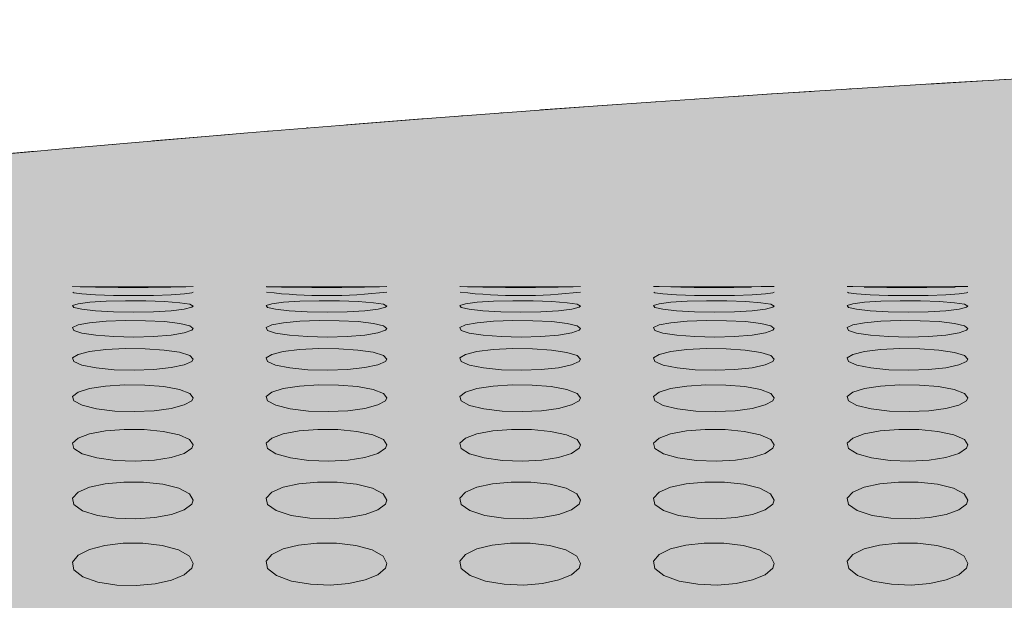
# Model space of a CAD drawing. Units: millimetres. Extents: x -6413 to 46483, y 11952 to 41652.
# Drawn here: x 41248 to 41329, y 35659 to 35707 of the extents above; entities that cross this region are included whole.
import ezdxf

# ---------------------------------------------------------------- set-up
doc = ezdxf.new("R2010")
doc.units = ezdxf.units.MM
doc.linetypes.add('DIVIDE2', pattern=[15.875, 6.35, -3.175, 0, -3.175, 0, -3.175])
doc.layers.add('1-Default', color=7, linetype='Continuous', lineweight=0)
doc.layers.add('700-F-Medical-Equipment-General', color=7, linetype='Continuous', lineweight=13, true_color=0x8a4500)
doc.layers.add('702-F-Medical-Equipment-Outline', color=7, linetype='DIVIDE2', lineweight=13, true_color=0x8a4500)

# ---------------------------------------------------------------- blocks, each defined once
blk = doc.blocks.new('B7280199-3(Access 16 CT - Gantry)')
at = {"layer": '700-F-Medical-Equipment-General', "true_color": 0xffdeb5}
h = blk.add_hatch(color=254, dxfattribs=at)
h.dxf.hatch_style = 1
edge = h.paths.add_edge_path()
edge.add_line((-502.037, -945.07), (-532.039, -945.07))
edge.add_line((-532.039, -945.07), (-532.039, -776.235))
edge.add_arc((-538.04, -776.235), 6, 360, 382.63549)
edge.add_arc((-538.04, -776.235), 6, 22.63549, 45.27097)
edge.add_arc((-407.351, -644.304), 179.702, 220.97322, 225.27097, ccw=False)
edge.add_arc((-407.369, -644.319), 179.678, 216.67489, 220.97322, ccw=False)
edge.add_arc((-537.04, -740.884), 18.001, 198.45459, 216.67489, ccw=False)
edge.add_arc((-537.039, -740.884), 18.002, 180.00019, 198.45459, ccw=False)
edge.add_line((-555.041, -740.884), (-555.041, 779.884))
edge.add_arc((-537.04, 779.884), 18.001, 161.69735, 180, ccw=False)
edge.add_arc((-537.04, 779.884), 18.001, 143.39472, 161.69735, ccw=False)
edge.add_arc((-408.161, 684.152), 178.546, 120.20517, 143.39472, ccw=False)
edge.add_arc((-406.931, 682.04), 180.989, 97.33295, 120.20517, ccw=False)
edge.add_line((-430.032, 861.549), (-430.032, 837.61))
edge.add_line((-430.032, 837.61), (-422.031, 837.61))
edge.add_line((-422.031, 837.61), (-422.031, 862.554))
edge.add_arc((-113.907, -1623.611), 2505.186, 90.002332, 97.064954, ccw=False)
edge.add_arc((-113.907, -1623.611), 2505.186, 82.939709, 90.002332, ccw=False)
edge.add_line((194.014, 862.579), (194.014, 837.671))
edge.add_line((194.014, 837.671), (202.015, 837.671))
edge.add_line((202.015, 837.671), (202.015, 861.575))
edge.add_arc((-134.268, -1771.477), 2654.439, 81.597885, 82.721809, ccw=False)
edge.add_arc((-134.268, -1771.477), 2654.439, 80.47396, 81.597885, ccw=False)
edge.add_arc((297.053, 810.998), 36.249, 72.23482, 77.2871, ccw=False)
edge.add_arc((303.371, 831.104), 15.176, 58.89517, 71.79004, ccw=False)
edge.add_arc((301.737, 828.322), 18.402, 40.54412, 59.01425, ccw=False)
edge.add_arc((301.99, 828.587), 18.037, 24.803, 40.4249, ccw=False)
edge.add_arc((302.157, 828.654), 17.858, 7.14138, 24.83353, ccw=False)
edge.add_arc((291.328, 827.893), 28.703, 1.30932, 5.96036, ccw=False)
edge.add_line((320.024, 828.549), (320.024, 713.017))
edge.add_line((320.024, 713.017), (321.794, 713.017))
edge.add_line((321.794, 713.017), (321.794, 676.219))
edge.add_line((321.794, 676.219), (320.024, 676.219))
edge.add_line((320.024, 676.219), (320.024, 378.028))
edge.add_line((320.024, 378.028), (325.024, 378.028))
edge.add_arc((325.024, 373.028), 5, 44.9999, 90.0001, ccw=False)
edge.add_arc((325.024, 373.028), 5, 0.0001, 44.9999, ccw=False)
edge.add_line((330.024, 373.028), (330.024, 187.014))
edge.add_arc((325.024, 187.014), 5, -47.83854, 0, ccw=False)
edge.add_arc((325.024, 187.014), 5, 270, 312.16146, ccw=False)
edge.add_line((325.024, 182.014), (320.024, 182.014))
edge.add_line((320.024, 182.014), (320.024, -789.567))
edge.add_arc((302.033, -789.567), 17.991, -20.10577, 0, ccw=False)
edge.add_arc((302.104, -789.593), 17.915, 326.01467, 339.89423, ccw=False)
edge.add_arc((301.851, -789.422), 18.22, 313.60561, 326.01467, ccw=False)
edge.add_arc((302.117, -789.701), 17.835, 298.39501, 313.60561, ccw=False)
edge.add_arc((302.29, -790.022), 17.47, 285.46808, 298.39501, ccw=False)
edge.add_arc((295.816, -766.627), 41.744, 275.80258, 285.46808, ccw=False)
edge.add_arc((304.064, -847.787), 39.834, 95.80258, 103.08994)
edge.add_arc((296.695, -816.095), 7.297, 103.08994, 136.01096)
edge.add_arc((295.124, -814.579), 5.113, 136.01096, 183.7114)
edge.add_line((290.022, -814.91), (290.022, -945.07))
edge.add_line((290.022, -945.07), (248.018, -945.07))
edge.add_line((248.018, -945.07), (248.018, -950.07))
edge.add_line((248.018, -950.07), (28.002, -950.07))
edge.add_line((28.002, -950.07), (28.002, -945.07))
edge.add_line((28.002, -945.07), (-282.021, -945.07))
edge.add_line((-282.021, -945.07), (-282.021, -950.07))
edge.add_line((-282.021, -950.07), (-502.037, -950.07))
edge.add_line((-502.037, -950.07), (-502.037, -945.07))
at = {"layer": '700-F-Medical-Equipment-General'}
for p, q in [((-335.639, 859.828, 174.868), (-335.566, 859.769, 174.868)), ((-335.566, 859.769, 174.868), (-334.91, 859.683, 174.868)), ((-326.434, 859.688, 174.868), (-325.811, 859.774, 174.868)), ((-325.811, 859.774, 174.868), (-325.7, 859.829, 174.868)), ((-325.7, 859.829, 174.868), (-325.7, 859.829, 174.868)), ((-287.217, 860.285, 174.868), (-287.672, 860.283, 174.868)), ((-287.672, 860.283, 174.868), (-287.639, 860.28, 174.868)), ((-287.639, 859.828, 174.868), (-287.566, 859.769, 174.868)), ((-287.566, 859.769, 174.868), (-286.91, 859.683, 174.868)), ((-286.254, 860.279, 174.868), (-287.217, 860.285, 174.868)), ((-284.889, 860.271, 174.868), (-286.254, 860.279, 174.868)), ((-283.278, 860.266, 174.868), (-284.889, 860.271, 174.868)), ((-281.602, 860.267, 174.868), (-283.278, 860.266, 174.868)), ((-280.049, 860.274, 174.868), (-281.602, 860.267, 174.868)), ((-278.795, 860.281, 174.868), (-280.049, 860.274, 174.868)), ((-277.981, 860.285, 174.868), (-278.795, 860.281, 174.868)), ((-278.434, 859.688, 174.868), (-277.811, 859.775, 174.868)), ((-277.7, 860.281, 174.868), (-277.981, 860.285, 174.868)), ((-277.811, 859.775, 174.868), (-277.7, 859.829, 174.868)), ((-277.7, 859.829, 174.868), (-277.7, 859.829, 174.868)), ((-271.217, 860.285, 174.868), (-271.672, 860.283, 174.868)), ((-271.672, 860.283, 174.868), (-271.639, 860.28, 174.868)), ((-271.639, 859.828, 174.868), (-271.566, 859.769, 174.868)), ((-271.566, 859.769, 174.868), (-270.91, 859.683, 174.868)), ((-270.254, 860.279, 174.868), (-271.217, 860.285, 174.868)), ((-268.889, 860.271, 174.868), (-270.254, 860.279, 174.868)), ((-267.278, 860.266, 174.868), (-268.889, 860.271, 174.868)), ((-265.602, 860.267, 174.868), (-267.278, 860.266, 174.868)), ((-264.049, 860.274, 174.868), (-265.602, 860.267, 174.868)), ((-262.795, 860.281, 174.868), (-264.049, 860.274, 174.868)), ((-261.981, 860.285, 174.868), (-262.795, 860.281, 174.868)), ((-262.434, 859.688, 174.868), (-261.811, 859.775, 174.868)), ((-261.7, 860.281, 174.868), (-261.981, 860.285, 174.868)), ((-261.811, 859.775, 174.868), (-261.7, 859.829, 174.868)), ((-261.7, 859.829, 174.868), (-261.7, 859.829, 174.868)), ((-334.255, 858.989, 174.868), (-335.217, 858.871, 174.868)), ((-334.91, 859.683, 174.868), (-333.778, 859.609, 174.868)), ((-332.897, 859.07, 174.868), (-334.255, 858.989, 174.868)), ((-333.778, 859.609, 174.868), (-332.298, 859.56, 174.868)), ((-331.292, 859.108, 174.868), (-332.897, 859.07, 174.868)), ((-332.298, 859.56, 174.868), (-330.641, 859.543, 174.868)), ((-329.619, 859.102, 174.868), (-331.292, 859.108, 174.868)), ((-330.641, 859.543, 174.868), (-328.992, 859.562, 174.868)), ((-328.063, 859.05, 174.868), (-329.619, 859.102, 174.868)), ((-328.992, 859.562, 174.868), (-327.536, 859.614, 174.868)), ((-326.802, 858.957, 174.868), (-328.063, 859.05, 174.868)), ((-327.536, 859.614, 174.868), (-326.434, 859.688, 174.868)), ((-325.983, 858.828, 174.868), (-326.802, 858.957, 174.868)), ((-318.255, 858.989, 174.868), (-319.217, 858.871, 174.868)), ((-316.897, 859.07, 174.868), (-318.255, 858.989, 174.868)), ((-315.292, 859.108, 174.868), (-316.897, 859.07, 174.868)), ((-313.619, 859.102, 174.868), (-315.292, 859.108, 174.868)), ((-312.063, 859.05, 174.868), (-313.619, 859.102, 174.868)), ((-310.802, 858.957, 174.868), (-312.063, 859.05, 174.868)), ((-309.983, 858.828, 174.868), (-310.802, 858.957, 174.868)), ((-302.255, 858.989, 174.868), (-303.217, 858.871, 174.868)), ((-300.897, 859.07, 174.868), (-302.255, 858.989, 174.868)), ((-299.292, 859.108, 174.868), (-300.897, 859.07, 174.868)), ((-297.619, 859.102, 174.868), (-299.292, 859.108, 174.868)), ((-296.063, 859.05, 174.868), (-297.619, 859.102, 174.868)), ((-294.802, 858.957, 174.868), (-296.063, 859.05, 174.868)), ((-293.983, 858.828, 174.868), (-294.802, 858.957, 174.868)), ((-286.255, 858.989, 174.868), (-287.217, 858.871, 174.868)), ((-286.91, 859.683, 174.868), (-285.778, 859.61, 174.868)), ((-284.897, 859.07, 174.868), (-286.255, 858.989, 174.868)), ((-285.778, 859.61, 174.868), (-284.298, 859.56, 174.868)), ((-283.292, 859.108, 174.868), (-284.897, 859.07, 174.868)), ((-284.298, 859.56, 174.868), (-282.641, 859.543, 174.868)), ((-281.619, 859.102, 174.868), (-283.292, 859.108, 174.868)), ((-282.641, 859.543, 174.868), (-280.992, 859.562, 174.868)), ((-280.063, 859.05, 174.868), (-281.619, 859.102, 174.868)), ((-280.992, 859.562, 174.868), (-279.536, 859.614, 174.868)), ((-278.802, 858.957, 174.868), (-280.063, 859.05, 174.868)), ((-279.536, 859.614, 174.868), (-278.434, 859.688, 174.868)), ((-277.983, 858.828, 174.868), (-278.802, 858.957, 174.868)), ((-270.255, 858.989, 174.868), (-271.217, 858.871, 174.868)), ((-270.91, 859.683, 174.868), (-269.778, 859.61, 174.868)), ((-268.897, 859.07, 174.868), (-270.255, 858.989, 174.868)), ((-269.778, 859.61, 174.868), (-268.298, 859.56, 174.868)), ((-267.292, 859.109, 174.868), (-268.897, 859.07, 174.868)), ((-268.298, 859.56, 174.868), (-266.641, 859.544, 174.868)), ((-265.619, 859.102, 174.868), (-267.292, 859.109, 174.868)), ((-266.641, 859.544, 174.868), (-264.992, 859.563, 174.868)), ((-264.063, 859.05, 174.868), (-265.619, 859.102, 174.868)), ((-264.992, 859.563, 174.868), (-263.536, 859.614, 174.868)), ((-262.802, 858.957, 174.868), (-264.063, 859.05, 174.868)), ((-263.536, 859.614, 174.868), (-262.434, 859.688, 174.868)), ((-261.983, 858.828, 174.868), (-262.802, 858.957, 174.868)), ((-335.217, 858.871, 174.868), (-335.672, 858.726, 174.868)), ((-335.672, 858.726, 174.868), (-335.566, 858.567, 174.868)), ((-335.566, 858.567, 174.868), (-334.906, 858.413, 174.868)), ((-334.906, 858.413, 174.868), (-333.768, 858.286, 174.868)), ((-333.768, 858.286, 174.868), (-332.284, 858.202, 174.868)), ((-332.284, 858.202, 174.868), (-330.627, 858.174, 174.868)), ((-330.627, 858.174, 174.868), (-328.985, 858.207, 174.868)), ((-328.985, 858.207, 174.868), (-327.535, 858.294, 174.868)), ((-327.535, 858.294, 174.868), (-326.436, 858.423, 174.868)), ((-326.436, 858.423, 174.868), (-325.812, 858.576, 174.868)), ((-325.7, 858.677, 174.868), (-325.983, 858.828, 174.868)), ((-325.812, 858.576, 174.868), (-325.7, 858.677, 174.868)), ((-319.217, 858.871, 174.868), (-319.672, 858.726, 174.868)), ((-319.672, 858.726, 174.868), (-319.566, 858.567, 174.868)), ((-319.566, 858.567, 174.868), (-318.906, 858.413, 174.868)), ((-318.906, 858.413, 174.868), (-317.768, 858.285, 174.868)), ((-317.768, 858.285, 174.868), (-316.284, 858.202, 174.868)), ((-316.284, 858.202, 174.868), (-314.627, 858.174, 174.868)), ((-314.627, 858.174, 174.868), (-312.985, 858.207, 174.868)), ((-312.985, 858.207, 174.868), (-311.535, 858.293, 174.868)), ((-311.535, 858.293, 174.868), (-310.436, 858.423, 174.868)), ((-310.436, 858.423, 174.868), (-309.812, 858.576, 174.868)), ((-309.7, 858.677, 174.868), (-309.983, 858.828, 174.868)), ((-309.812, 858.576, 174.868), (-309.7, 858.677, 174.868)), ((-303.217, 858.871, 174.868), (-303.672, 858.726, 174.868)), ((-303.672, 858.726, 174.868), (-303.566, 858.567, 174.868)), ((-303.566, 858.567, 174.868), (-302.906, 858.413, 174.868)), ((-302.906, 858.413, 174.868), (-301.768, 858.285, 174.868)), ((-301.768, 858.285, 174.868), (-300.284, 858.202, 174.868)), ((-300.284, 858.202, 174.868), (-298.627, 858.174, 174.868)), ((-298.627, 858.174, 174.868), (-296.985, 858.206, 174.868)), ((-296.985, 858.206, 174.868), (-295.535, 858.293, 174.868)), ((-295.535, 858.293, 174.868), (-294.436, 858.422, 174.868)), ((-294.436, 858.422, 174.868), (-293.812, 858.576, 174.868)), ((-293.7, 858.677, 174.868), (-293.983, 858.828, 174.868)), ((-293.812, 858.576, 174.868), (-293.7, 858.677, 174.868)), ((-287.217, 858.871, 174.868), (-287.672, 858.726, 174.868)), ((-287.672, 858.726, 174.868), (-287.566, 858.567, 174.868)), ((-287.566, 858.567, 174.868), (-286.906, 858.413, 174.868)), ((-286.906, 858.413, 174.868), (-285.768, 858.285, 174.868)), ((-285.768, 858.285, 174.868), (-284.284, 858.202, 174.868)), ((-284.284, 858.202, 174.868), (-282.627, 858.174, 174.868)), ((-282.627, 858.174, 174.868), (-280.985, 858.206, 174.868)), ((-280.985, 858.206, 174.868), (-279.535, 858.293, 174.868)), ((-279.535, 858.293, 174.868), (-278.436, 858.422, 174.868)), ((-278.436, 858.422, 174.868), (-277.812, 858.576, 174.868)), ((-277.7, 858.677, 174.868), (-277.983, 858.828, 174.868)), ((-277.812, 858.576, 174.868), (-277.7, 858.677, 174.868)), ((-271.217, 858.871, 174.868), (-271.672, 858.726, 174.868)), ((-271.672, 858.726, 174.868), (-271.566, 858.567, 174.868)), ((-271.566, 858.567, 174.868), (-270.906, 858.413, 174.868)), ((-270.906, 858.413, 174.868), (-269.768, 858.285, 174.868)), ((-269.768, 858.285, 174.868), (-268.284, 858.202, 174.868)), ((-268.284, 858.202, 174.868), (-266.627, 858.174, 174.868)), ((-266.627, 858.174, 174.868), (-264.985, 858.206, 174.868)), ((-264.985, 858.206, 174.868), (-263.535, 858.293, 174.868)), ((-263.535, 858.293, 174.868), (-262.436, 858.423, 174.868)), ((-262.436, 858.423, 174.868), (-261.812, 858.576, 174.868)), ((-261.7, 858.677, 174.868), (-261.983, 858.828, 174.868)), ((-261.812, 858.576, 174.868), (-261.7, 858.677, 174.868)), ((-332.906, 857.419, 174.868), (-334.257, 857.296, 174.868)), ((-331.31, 857.478, 174.868), (-332.906, 857.419, 174.868)), ((-329.641, 857.468, 174.868), (-331.31, 857.478, 174.868)), ((-328.081, 857.39, 174.868), (-329.641, 857.468, 174.868)), ((-326.811, 857.249, 174.868), (-328.081, 857.39, 174.868)), ((-316.906, 857.419, 174.868), (-318.257, 857.296, 174.868)), ((-315.31, 857.478, 174.868), (-316.906, 857.419, 174.868)), ((-313.641, 857.468, 174.868), (-315.31, 857.478, 174.868)), ((-312.081, 857.39, 174.868), (-313.641, 857.468, 174.868)), ((-310.811, 857.249, 174.868), (-312.081, 857.39, 174.868)), ((-300.906, 857.419, 174.868), (-302.257, 857.296, 174.868)), ((-299.31, 857.478, 174.868), (-300.906, 857.419, 174.868)), ((-297.641, 857.468, 174.868), (-299.31, 857.478, 174.868)), ((-296.081, 857.39, 174.868), (-297.641, 857.468, 174.868)), ((-294.811, 857.249, 174.868), (-296.081, 857.39, 174.868)), ((-284.906, 857.418, 174.868), (-286.257, 857.296, 174.868)), ((-283.31, 857.478, 174.868), (-284.906, 857.418, 174.868)), ((-281.641, 857.468, 174.868), (-283.31, 857.478, 174.868)), ((-280.081, 857.39, 174.868), (-281.641, 857.468, 174.868)), ((-278.811, 857.248, 174.868), (-280.081, 857.39, 174.868)), ((-268.906, 857.418, 174.868), (-270.257, 857.296, 174.868)), ((-267.31, 857.478, 174.868), (-268.906, 857.418, 174.868)), ((-265.641, 857.468, 174.868), (-267.31, 857.478, 174.868)), ((-264.081, 857.39, 174.868), (-265.641, 857.468, 174.868)), ((-262.811, 857.248, 174.868), (-264.081, 857.39, 174.868)), ((-335.215, 857.12, 174.868), (-335.671, 856.905, 174.868)), ((-335.671, 856.905, 174.868), (-335.565, 856.673, 174.868)), ((-335.565, 856.673, 174.868), (-334.9, 856.452, 174.868)), ((-334.257, 857.296, 174.868), (-335.215, 857.12, 174.868)), ((-325.985, 857.056, 174.868), (-326.811, 857.249, 174.868)), ((-326.438, 856.465, 174.868), (-325.813, 856.686, 174.868)), ((-325.7, 856.832, 174.868), (-325.985, 857.056, 174.868)), ((-325.813, 856.686, 174.868), (-325.7, 856.832, 174.868)), ((-319.215, 857.12, 174.868), (-319.671, 856.905, 174.868)), ((-319.671, 856.905, 174.868), (-319.565, 856.673, 174.868)), ((-319.565, 856.673, 174.868), (-318.9, 856.451, 174.868)), ((-318.257, 857.296, 174.868), (-319.215, 857.12, 174.868)), ((-309.985, 857.056, 174.868), (-310.811, 857.249, 174.868)), ((-310.438, 856.465, 174.868), (-309.813, 856.686, 174.868)), ((-309.7, 856.832, 174.868), (-309.985, 857.056, 174.868)), ((-309.813, 856.686, 174.868), (-309.7, 856.832, 174.868)), ((-303.215, 857.119, 174.868), (-303.671, 856.904, 174.868)), ((-303.671, 856.904, 174.868), (-303.565, 856.673, 174.868)), ((-303.565, 856.673, 174.868), (-302.9, 856.451, 174.868)), ((-302.257, 857.296, 174.868), (-303.215, 857.119, 174.868)), ((-293.985, 857.056, 174.868), (-294.811, 857.249, 174.868)), ((-294.438, 856.465, 174.868), (-293.813, 856.686, 174.868)), ((-293.7, 856.832, 174.868), (-293.985, 857.056, 174.868)), ((-293.813, 856.686, 174.868), (-293.7, 856.832, 174.868)), ((-287.215, 857.119, 174.868), (-287.671, 856.904, 174.868)), ((-287.671, 856.904, 174.868), (-287.565, 856.673, 174.868)), ((-287.565, 856.673, 174.868), (-286.9, 856.451, 174.868)), ((-286.257, 857.296, 174.868), (-287.215, 857.119, 174.868)), ((-277.985, 857.056, 174.868), (-278.811, 857.248, 174.868)), ((-278.438, 856.465, 174.868), (-277.813, 856.685, 174.868)), ((-277.7, 856.832, 174.868), (-277.985, 857.056, 174.868)), ((-277.813, 856.685, 174.868), (-277.7, 856.832, 174.868)), ((-271.215, 857.119, 174.868), (-271.671, 856.904, 174.868)), ((-271.671, 856.904, 174.868), (-271.565, 856.672, 174.868)), ((-271.565, 856.672, 174.868), (-270.9, 856.451, 174.868)), ((-270.257, 857.296, 174.868), (-271.215, 857.119, 174.868)), ((-261.985, 857.056, 174.868), (-262.811, 857.248, 174.868)), ((-262.438, 856.465, 174.868), (-261.813, 856.685, 174.868)), ((-261.7, 856.832, 174.868), (-261.985, 857.056, 174.868)), ((-261.813, 856.685, 174.868), (-261.7, 856.832, 174.868)), ((-334.9, 856.452, 174.868), (-333.752, 856.27, 174.868)), ((-333.752, 856.27, 174.868), (-332.261, 856.153, 174.868)), ((-332.261, 856.153, 174.868), (-330.606, 856.115, 174.868)), ((-330.606, 856.115, 174.868), (-328.973, 856.161, 174.868)), ((-328.973, 856.161, 174.868), (-327.533, 856.283, 174.868)), ((-327.533, 856.283, 174.868), (-326.438, 856.465, 174.868)), ((-318.9, 856.451, 174.868), (-317.752, 856.27, 174.868)), ((-317.752, 856.27, 174.868), (-316.261, 856.152, 174.868)), ((-316.261, 856.152, 174.868), (-314.606, 856.115, 174.868)), ((-314.606, 856.115, 174.868), (-312.973, 856.161, 174.868)), ((-312.973, 856.161, 174.868), (-311.533, 856.283, 174.868)), ((-311.533, 856.283, 174.868), (-310.438, 856.465, 174.868)), ((-302.9, 856.451, 174.868), (-301.752, 856.269, 174.868)), ((-301.752, 856.269, 174.868), (-300.261, 856.152, 174.868)), ((-300.261, 856.152, 174.868), (-298.606, 856.115, 174.868)), ((-298.606, 856.115, 174.868), (-296.973, 856.161, 174.868)), ((-296.973, 856.161, 174.868), (-295.533, 856.283, 174.868)), ((-295.533, 856.283, 174.868), (-294.438, 856.465, 174.868)), ((-286.9, 856.451, 174.868), (-285.752, 856.269, 174.868)), ((-285.752, 856.269, 174.868), (-284.261, 856.152, 174.868)), ((-284.261, 856.152, 174.868), (-282.606, 856.115, 174.868)), ((-282.606, 856.115, 174.868), (-280.973, 856.161, 174.868)), ((-280.973, 856.161, 174.868), (-279.533, 856.283, 174.868)), ((-279.533, 856.283, 174.868), (-278.438, 856.465, 174.868)), ((-270.9, 856.451, 174.868), (-269.752, 856.269, 174.868)), ((-269.752, 856.269, 174.868), (-268.261, 856.152, 174.868)), ((-268.261, 856.152, 174.868), (-266.606, 856.115, 174.868)), ((-266.606, 856.115, 174.868), (-264.973, 856.161, 174.868)), ((-264.973, 856.161, 174.868), (-263.533, 856.283, 174.868)), ((-263.533, 856.283, 174.868), (-262.438, 856.465, 174.868)), ((-334.259, 854.917, 174.868), (-335.213, 854.683, 174.868)), ((-332.919, 855.08, 174.868), (-334.259, 854.917, 174.868)), ((-331.335, 855.16, 174.868), (-332.919, 855.08, 174.868)), ((-329.671, 855.149, 174.868), (-331.335, 855.16, 174.868)), ((-328.106, 855.046, 174.868), (-329.671, 855.149, 174.868)), ((-326.824, 854.857, 174.868), (-328.106, 855.046, 174.868)), ((-318.259, 854.917, 174.868), (-319.213, 854.683, 174.868)), ((-316.919, 855.08, 174.868), (-318.259, 854.917, 174.868)), ((-315.335, 855.16, 174.868), (-316.919, 855.08, 174.868)), ((-313.671, 855.149, 174.868), (-315.335, 855.16, 174.868)), ((-312.106, 855.046, 174.868), (-313.671, 855.149, 174.868)), ((-310.824, 854.857, 174.868), (-312.106, 855.046, 174.868)), ((-302.259, 854.917, 174.868), (-303.213, 854.683, 174.868)), ((-300.919, 855.08, 174.868), (-302.259, 854.917, 174.868)), ((-299.335, 855.16, 174.868), (-300.919, 855.08, 174.868)), ((-297.671, 855.149, 174.868), (-299.335, 855.16, 174.868)), ((-296.106, 855.045, 174.868), (-297.671, 855.149, 174.868)), ((-294.824, 854.856, 174.868), (-296.106, 855.045, 174.868)), ((-286.259, 854.916, 174.868), (-287.213, 854.683, 174.868)), ((-284.919, 855.08, 174.868), (-286.259, 854.916, 174.868)), ((-283.335, 855.16, 174.868), (-284.919, 855.08, 174.868)), ((-281.671, 855.149, 174.868), (-283.335, 855.16, 174.868)), ((-280.106, 855.045, 174.868), (-281.671, 855.149, 174.868)), ((-278.824, 854.856, 174.868), (-280.106, 855.045, 174.868)), ((-270.259, 854.916, 174.868), (-271.213, 854.683, 174.868)), ((-268.919, 855.08, 174.868), (-270.259, 854.916, 174.868)), ((-267.335, 855.16, 174.868), (-268.919, 855.08, 174.868)), ((-265.671, 855.149, 174.868), (-267.335, 855.16, 174.868)), ((-264.106, 855.045, 174.868), (-265.671, 855.149, 174.868)), ((-262.824, 854.856, 174.868), (-264.106, 855.045, 174.868)), ((-335.213, 854.683, 174.868), (-335.671, 854.4, 174.868)), ((-335.671, 854.4, 174.868), (-335.564, 854.095, 174.868)), ((-335.564, 854.095, 174.868), (-334.891, 853.805, 174.868)), ((-325.988, 854.6, 174.868), (-326.824, 854.857, 174.868)), ((-326.441, 853.825, 174.868), (-325.814, 854.111, 174.868)), ((-325.7, 854.304, 174.868), (-325.988, 854.6, 174.868)), ((-325.814, 854.111, 174.868), (-325.7, 854.304, 174.868)), ((-319.213, 854.683, 174.868), (-319.671, 854.399, 174.868)), ((-319.671, 854.399, 174.868), (-319.564, 854.095, 174.868)), ((-319.564, 854.095, 174.868), (-318.891, 853.805, 174.868)), ((-309.988, 854.6, 174.868), (-310.824, 854.857, 174.868)), ((-310.441, 853.825, 174.868), (-309.814, 854.111, 174.868)), ((-309.7, 854.303, 174.868), (-309.988, 854.6, 174.868)), ((-309.814, 854.111, 174.868), (-309.7, 854.303, 174.868)), ((-303.213, 854.683, 174.868), (-303.671, 854.399, 174.868)), ((-303.671, 854.399, 174.868), (-303.564, 854.094, 174.868)), ((-303.564, 854.094, 174.868), (-302.891, 853.805, 174.868)), ((-293.988, 854.599, 174.868), (-294.824, 854.856, 174.868)), ((-294.441, 853.825, 174.868), (-293.814, 854.111, 174.868)), ((-293.7, 854.303, 174.868), (-293.988, 854.599, 174.868)), ((-293.814, 854.111, 174.868), (-293.7, 854.303, 174.868)), ((-287.213, 854.683, 174.868), (-287.671, 854.399, 174.868)), ((-287.671, 854.399, 174.868), (-287.564, 854.094, 174.868)), ((-287.564, 854.094, 174.868), (-286.891, 853.805, 174.868)), ((-277.988, 854.599, 174.868), (-278.824, 854.856, 174.868)), ((-278.441, 853.824, 174.868), (-277.814, 854.111, 174.868)), ((-277.7, 854.303, 174.868), (-277.988, 854.599, 174.868)), ((-277.814, 854.111, 174.868), (-277.7, 854.303, 174.868)), ((-271.213, 854.683, 174.868), (-271.671, 854.399, 174.868)), ((-271.671, 854.399, 174.868), (-271.564, 854.094, 174.868)), ((-271.564, 854.094, 174.868), (-270.891, 853.805, 174.868)), ((-261.988, 854.599, 174.868), (-262.824, 854.856, 174.868)), ((-262.441, 853.824, 174.868), (-261.814, 854.111, 174.868)), ((-261.7, 854.303, 174.868), (-261.988, 854.599, 174.868)), ((-261.814, 854.111, 174.868), (-261.7, 854.303, 174.868)), ((-334.891, 853.805, 174.868), (-333.73, 853.57, 174.868)), ((-333.73, 853.57, 174.868), (-332.229, 853.42, 174.868)), ((-332.229, 853.42, 174.868), (-330.576, 853.375, 174.868)), ((-330.576, 853.375, 174.868), (-328.956, 853.435, 174.868)), ((-328.956, 853.435, 174.868), (-327.529, 853.591, 174.868)), ((-327.529, 853.591, 174.868), (-326.441, 853.825, 174.868)), ((-318.891, 853.805, 174.868), (-317.73, 853.57, 174.868)), ((-317.73, 853.57, 174.868), (-316.229, 853.42, 174.868)), ((-316.229, 853.42, 174.868), (-314.576, 853.374, 174.868)), ((-314.576, 853.374, 174.868), (-312.956, 853.434, 174.868)), ((-312.956, 853.434, 174.868), (-311.529, 853.591, 174.868)), ((-311.529, 853.591, 174.868), (-310.441, 853.825, 174.868)), ((-302.891, 853.805, 174.868), (-301.73, 853.569, 174.868)), ((-301.73, 853.569, 174.868), (-300.229, 853.42, 174.868)), ((-300.229, 853.42, 174.868), (-298.576, 853.374, 174.868)), ((-298.576, 853.374, 174.868), (-296.956, 853.434, 174.868)), ((-296.956, 853.434, 174.868), (-295.529, 853.59, 174.868)), ((-295.529, 853.59, 174.868), (-294.441, 853.825, 174.868)), ((-286.891, 853.805, 174.868), (-285.73, 853.569, 174.868)), ((-285.73, 853.569, 174.868), (-284.229, 853.42, 174.868)), ((-284.229, 853.42, 174.868), (-282.576, 853.374, 174.868)), ((-282.576, 853.374, 174.868), (-280.956, 853.434, 174.868)), ((-280.956, 853.434, 174.868), (-279.529, 853.59, 174.868)), ((-279.529, 853.59, 174.868), (-278.441, 853.824, 174.868)), ((-270.891, 853.805, 174.868), (-269.73, 853.569, 174.868)), ((-269.73, 853.569, 174.868), (-268.229, 853.42, 174.868)), ((-268.229, 853.42, 174.868), (-266.576, 853.374, 174.868)), ((-266.576, 853.374, 174.868), (-264.956, 853.434, 174.868)), ((-264.956, 853.434, 174.868), (-263.529, 853.59, 174.868)), ((-263.529, 853.59, 174.868), (-262.441, 853.824, 174.868)), ((-334.261, 851.859, 174.868), (-335.211, 851.569, 174.868)), ((-332.935, 852.062, 174.868), (-334.261, 851.859, 174.868)), ((-331.366, 852.163, 174.868), (-332.935, 852.062, 174.868)), ((-329.709, 852.151, 174.868), (-331.366, 852.163, 174.868)), ((-328.137, 852.024, 174.868), (-329.709, 852.151, 174.868)), ((-326.84, 851.788, 174.868), (-328.137, 852.024, 174.868)), ((-325.992, 851.466, 174.868), (-326.84, 851.788, 174.868)), ((-318.261, 851.858, 174.868), (-319.211, 851.568, 174.868)), ((-316.935, 852.061, 174.868), (-318.261, 851.858, 174.868)), ((-315.366, 852.162, 174.868), (-316.935, 852.061, 174.868)), ((-313.709, 852.151, 174.868), (-315.366, 852.162, 174.868)), ((-312.137, 852.024, 174.868), (-313.709, 852.151, 174.868)), ((-310.84, 851.788, 174.868), (-312.137, 852.024, 174.868)), ((-309.992, 851.466, 174.868), (-310.84, 851.788, 174.868)), ((-302.261, 851.858, 174.868), (-303.211, 851.568, 174.868)), ((-300.935, 852.061, 174.868), (-302.261, 851.858, 174.868)), ((-299.366, 852.162, 174.868), (-300.935, 852.061, 174.868)), ((-297.709, 852.151, 174.868), (-299.366, 852.162, 174.868)), ((-296.137, 852.024, 174.868), (-297.709, 852.151, 174.868)), ((-294.84, 851.788, 174.868), (-296.137, 852.024, 174.868)), ((-293.992, 851.466, 174.868), (-294.84, 851.788, 174.868)), ((-286.261, 851.858, 174.868), (-287.211, 851.568, 174.868)), ((-284.935, 852.061, 174.868), (-286.261, 851.858, 174.868)), ((-283.366, 852.162, 174.868), (-284.935, 852.061, 174.868)), ((-281.709, 852.151, 174.868), (-283.366, 852.162, 174.868)), ((-280.137, 852.023, 174.868), (-281.709, 852.151, 174.868)), ((-278.84, 851.787, 174.868), (-280.137, 852.023, 174.868)), ((-277.992, 851.466, 174.868), (-278.84, 851.787, 174.868)), ((-270.261, 851.858, 174.868), (-271.211, 851.568, 174.868)), ((-268.935, 852.061, 174.868), (-270.261, 851.858, 174.868)), ((-267.366, 852.162, 174.868), (-268.935, 852.061, 174.868)), ((-265.709, 852.15, 174.868), (-267.366, 852.162, 174.868)), ((-264.137, 852.023, 174.868), (-265.709, 852.15, 174.868)), ((-262.84, 851.787, 174.868), (-264.137, 852.023, 174.868)), ((-261.992, 851.466, 174.868), (-262.84, 851.787, 174.868)), ((-335.211, 851.569, 174.868), (-335.67, 851.217, 174.868)), ((-335.67, 851.217, 174.868), (-335.563, 850.839, 174.868)), ((-335.563, 850.839, 174.868), (-334.88, 850.48, 174.868)), ((-326.443, 850.507, 174.868), (-325.816, 850.859, 174.868)), ((-325.7, 851.097, 174.868), (-325.992, 851.466, 174.868)), ((-325.816, 850.859, 174.868), (-325.7, 851.097, 174.868)), ((-319.211, 851.568, 174.868), (-319.67, 851.217, 174.868)), ((-319.67, 851.217, 174.868), (-319.563, 850.838, 174.868)), ((-319.563, 850.838, 174.868), (-318.88, 850.48, 174.868)), ((-310.443, 850.507, 174.868), (-309.816, 850.858, 174.868)), ((-309.7, 851.097, 174.868), (-309.992, 851.466, 174.868)), ((-309.816, 850.858, 174.868), (-309.7, 851.097, 174.868)), ((-303.211, 851.568, 174.868), (-303.67, 851.216, 174.868)), ((-303.67, 851.216, 174.868), (-303.563, 850.838, 174.868)), ((-303.563, 850.838, 174.868), (-302.88, 850.479, 174.868)), ((-294.443, 850.507, 174.868), (-293.816, 850.858, 174.868)), ((-293.7, 851.097, 174.868), (-293.992, 851.466, 174.868)), ((-293.816, 850.858, 174.868), (-293.7, 851.097, 174.868)), ((-287.211, 851.568, 174.868), (-287.67, 851.216, 174.868)), ((-287.67, 851.216, 174.868), (-287.563, 850.838, 174.868)), ((-287.563, 850.838, 174.868), (-286.88, 850.479, 174.868)), ((-278.443, 850.507, 174.868), (-277.816, 850.858, 174.868)), ((-277.7, 851.097, 174.868), (-277.992, 851.466, 174.868)), ((-277.816, 850.858, 174.868), (-277.7, 851.097, 174.868)), ((-271.211, 851.568, 174.868), (-271.67, 851.216, 174.868)), ((-271.67, 851.216, 174.868), (-271.563, 850.838, 174.868)), ((-271.563, 850.838, 174.868), (-270.88, 850.479, 174.868)), ((-262.443, 850.506, 174.868), (-261.816, 850.858, 174.868)), ((-261.7, 851.097, 174.868), (-261.992, 851.466, 174.868)), ((-261.816, 850.858, 174.868), (-261.7, 851.097, 174.868)), ((-334.88, 850.48, 174.868), (-333.701, 850.191, 174.868)), ((-333.701, 850.191, 174.868), (-332.188, 850.01, 174.868)), ((-332.188, 850.01, 174.868), (-330.539, 849.958, 174.868)), ((-330.539, 849.958, 174.868), (-328.934, 850.032, 174.868)), ((-328.934, 850.032, 174.868), (-327.524, 850.222, 174.868)), ((-327.524, 850.222, 174.868), (-326.443, 850.507, 174.868)), ((-318.88, 850.48, 174.868), (-317.701, 850.19, 174.868)), ((-317.701, 850.19, 174.868), (-316.188, 850.01, 174.868)), ((-316.188, 850.01, 174.868), (-314.539, 849.957, 174.868)), ((-314.539, 849.957, 174.868), (-312.934, 850.032, 174.868)), ((-312.934, 850.032, 174.868), (-311.524, 850.222, 174.868)), ((-311.524, 850.222, 174.868), (-310.443, 850.507, 174.868)), ((-302.88, 850.479, 174.868), (-301.701, 850.19, 174.868)), ((-301.701, 850.19, 174.868), (-300.188, 850.01, 174.868)), ((-300.188, 850.01, 174.868), (-298.539, 849.957, 174.868)), ((-298.539, 849.957, 174.868), (-296.934, 850.032, 174.868)), ((-296.934, 850.032, 174.868), (-295.524, 850.222, 174.868)), ((-295.524, 850.222, 174.868), (-294.443, 850.507, 174.868)), ((-286.88, 850.479, 174.868), (-285.701, 850.19, 174.868)), ((-285.701, 850.19, 174.868), (-284.188, 850.009, 174.868)), ((-284.188, 850.009, 174.868), (-282.539, 849.957, 174.868)), ((-282.539, 849.957, 174.868), (-280.934, 850.032, 174.868)), ((-280.934, 850.032, 174.868), (-279.524, 850.222, 174.868)), ((-279.524, 850.222, 174.868), (-278.443, 850.507, 174.868)), ((-270.88, 850.479, 174.868), (-269.701, 850.19, 174.868)), ((-269.701, 850.19, 174.868), (-268.188, 850.009, 174.868)), ((-268.188, 850.009, 174.868), (-266.539, 849.957, 174.868)), ((-266.539, 849.957, 174.868), (-264.934, 850.032, 174.868)), ((-264.934, 850.032, 174.868), (-263.524, 850.221, 174.868)), ((-263.524, 850.221, 174.868), (-262.443, 850.506, 174.868)), ((-332.953, 848.367, 174.868), (-334.265, 848.125, 174.868)), ((-331.403, 848.489, 174.868), (-332.953, 848.367, 174.868)), ((-329.755, 848.479, 174.868), (-331.403, 848.489, 174.868)), ((-328.176, 848.33, 174.868), (-329.755, 848.479, 174.868)), ((-316.953, 848.366, 174.868), (-318.265, 848.124, 174.868)), ((-315.403, 848.489, 174.868), (-316.953, 848.366, 174.868)), ((-313.755, 848.479, 174.868), (-315.403, 848.489, 174.868)), ((-312.176, 848.329, 174.868), (-313.755, 848.479, 174.868)), ((-300.953, 848.366, 174.868), (-302.265, 848.124, 174.868)), ((-299.403, 848.488, 174.868), (-300.953, 848.366, 174.868)), ((-297.755, 848.478, 174.868), (-299.403, 848.488, 174.868)), ((-296.176, 848.329, 174.868), (-297.755, 848.478, 174.868)), ((-284.953, 848.366, 174.868), (-286.265, 848.123, 174.868)), ((-283.403, 848.488, 174.868), (-284.953, 848.366, 174.868)), ((-281.755, 848.478, 174.868), (-283.403, 848.488, 174.868)), ((-280.176, 848.329, 174.868), (-281.755, 848.478, 174.868)), ((-268.953, 848.366, 174.868), (-270.265, 848.123, 174.868)), ((-267.403, 848.488, 174.868), (-268.953, 848.366, 174.868)), ((-265.755, 848.478, 174.868), (-267.403, 848.488, 174.868)), ((-264.176, 848.329, 174.868), (-265.755, 848.478, 174.868)), ((-335.209, 847.78, 174.868), (-335.67, 847.36, 174.868)), ((-334.265, 848.125, 174.868), (-335.209, 847.78, 174.868)), ((-326.86, 848.047, 174.868), (-328.176, 848.33, 174.868)), ((-325.996, 847.659, 174.868), (-326.86, 848.047, 174.868)), ((-325.7, 847.216, 174.868), (-325.996, 847.659, 174.868)), ((-319.209, 847.779, 174.868), (-319.67, 847.359, 174.868)), ((-318.265, 848.124, 174.868), (-319.209, 847.779, 174.868)), ((-310.86, 848.046, 174.868), (-312.176, 848.329, 174.868)), ((-309.996, 847.659, 174.868), (-310.86, 848.046, 174.868)), ((-309.7, 847.216, 174.868), (-309.996, 847.659, 174.868)), ((-303.209, 847.779, 174.868), (-303.67, 847.359, 174.868)), ((-302.265, 848.124, 174.868), (-303.209, 847.779, 174.868)), ((-294.86, 848.046, 174.868), (-296.176, 848.329, 174.868)), ((-293.996, 847.659, 174.868), (-294.86, 848.046, 174.868)), ((-293.7, 847.215, 174.868), (-293.996, 847.659, 174.868)), ((-287.209, 847.779, 174.868), (-287.67, 847.359, 174.868)), ((-286.265, 848.123, 174.868), (-287.209, 847.779, 174.868)), ((-278.86, 848.046, 174.868), (-280.176, 848.329, 174.868)), ((-277.996, 847.659, 174.868), (-278.86, 848.046, 174.868)), ((-277.7, 847.215, 174.868), (-277.996, 847.659, 174.868)), ((-271.209, 847.778, 174.868), (-271.67, 847.358, 174.868)), ((-270.265, 848.123, 174.868), (-271.209, 847.778, 174.868)), ((-262.86, 848.046, 174.868), (-264.176, 848.329, 174.868)), ((-261.996, 847.658, 174.868), (-262.86, 848.046, 174.868)), ((-261.7, 847.215, 174.868), (-261.996, 847.658, 174.868)), ((-335.67, 847.36, 174.868), (-335.561, 846.907, 174.868)), ((-335.561, 846.907, 174.868), (-334.865, 846.477, 174.868)), ((-326.444, 846.515, 174.868), (-325.817, 846.931, 174.868)), ((-325.817, 846.931, 174.868), (-325.7, 847.216, 174.868)), ((-319.67, 847.359, 174.868), (-319.561, 846.906, 174.868)), ((-319.561, 846.906, 174.868), (-318.865, 846.476, 174.868)), ((-310.444, 846.514, 174.868), (-309.817, 846.931, 174.868)), ((-309.817, 846.931, 174.868), (-309.7, 847.216, 174.868)), ((-303.67, 847.359, 174.868), (-303.561, 846.906, 174.868)), ((-303.561, 846.906, 174.868), (-302.865, 846.476, 174.868)), ((-294.444, 846.514, 174.868), (-293.817, 846.93, 174.868)), ((-293.817, 846.93, 174.868), (-293.7, 847.215, 174.868)), ((-287.67, 847.359, 174.868), (-287.561, 846.905, 174.868)), ((-287.561, 846.905, 174.868), (-286.865, 846.476, 174.868)), ((-278.444, 846.514, 174.868), (-277.817, 846.93, 174.868)), ((-277.817, 846.93, 174.868), (-277.7, 847.215, 174.868)), ((-271.67, 847.358, 174.868), (-271.561, 846.905, 174.868)), ((-271.561, 846.905, 174.868), (-270.865, 846.476, 174.868)), ((-262.444, 846.514, 174.868), (-261.817, 846.93, 174.868)), ((-261.817, 846.93, 174.868), (-261.7, 847.215, 174.868)), ((-334.865, 846.477, 174.868), (-333.665, 846.134, 174.868)), ((-333.665, 846.134, 174.868), (-332.139, 845.924, 174.868)), ((-332.139, 845.924, 174.868), (-330.494, 845.866, 174.868)), ((-330.494, 845.866, 174.868), (-328.908, 845.957, 174.868)), ((-328.908, 845.957, 174.868), (-327.516, 846.18, 174.868)), ((-327.516, 846.18, 174.868), (-326.444, 846.515, 174.868)), ((-318.865, 846.476, 174.868), (-317.665, 846.133, 174.868)), ((-317.665, 846.133, 174.868), (-316.139, 845.923, 174.868)), ((-314.494, 845.865, 174.868), (-312.908, 845.956, 174.868)), ((-312.908, 845.956, 174.868), (-311.516, 846.179, 174.868)), ((-311.516, 846.179, 174.868), (-310.444, 846.514, 174.868)), ((-302.865, 846.476, 174.868), (-301.665, 846.133, 174.868)), ((-301.665, 846.133, 174.868), (-300.139, 845.923, 174.868)), ((-298.494, 845.865, 174.868), (-296.908, 845.956, 174.868)), ((-296.908, 845.956, 174.868), (-295.516, 846.179, 174.868)), ((-295.516, 846.179, 174.868), (-294.444, 846.514, 174.868)), ((-286.865, 846.476, 174.868), (-285.665, 846.132, 174.868)), ((-285.665, 846.132, 174.868), (-284.139, 845.922, 174.868)), ((-282.494, 845.865, 174.868), (-280.908, 845.956, 174.868)), ((-280.908, 845.956, 174.868), (-279.516, 846.179, 174.868)), ((-279.516, 846.179, 174.868), (-278.444, 846.514, 174.868)), ((-270.865, 846.476, 174.868), (-269.665, 846.132, 174.868)), ((-269.665, 846.132, 174.868), (-268.139, 845.922, 174.868)), ((-266.494, 845.865, 174.868), (-264.908, 845.955, 174.868)), ((-264.908, 845.955, 174.868), (-263.516, 846.179, 174.868)), ((-263.516, 846.179, 174.868), (-262.444, 846.514, 174.868)), ((-316.139, 845.923, 174.868), (-314.494, 845.865, 174.868)), ((-300.139, 845.923, 174.868), (-298.494, 845.865, 174.868)), ((-284.139, 845.922, 174.868), (-282.494, 845.865, 174.868)), ((-268.139, 845.922, 174.868), (-266.494, 845.865, 174.868)), ((-334.269, 843.713, 174.868), (-335.206, 843.311, 174.868)), ((-332.975, 843.995, 174.868), (-334.269, 843.713, 174.868)), ((-331.446, 844.14, 174.868), (-332.975, 843.995, 174.868)), ((-329.809, 844.133, 174.868), (-331.446, 844.14, 174.868)), ((-328.222, 843.963, 174.868), (-329.809, 844.133, 174.868)), ((-326.883, 843.634, 174.868), (-328.222, 843.963, 174.868)), ((-326.001, 843.178, 174.868), (-326.883, 843.634, 174.868)), ((-318.269, 843.714, 174.868), (-319.207, 843.314, 174.868)), ((-316.975, 843.994, 174.868), (-318.269, 843.714, 174.868)), ((-315.446, 844.139, 174.868), (-316.975, 843.994, 174.868)), ((-313.809, 844.132, 174.868), (-315.446, 844.139, 174.868)), ((-312.222, 843.962, 174.868), (-313.809, 844.132, 174.868)), ((-310.883, 843.633, 174.868), (-312.222, 843.962, 174.868)), ((-310.001, 843.178, 174.868), (-310.883, 843.633, 174.868)), ((-302.269, 843.713, 174.868), (-303.207, 843.314, 174.868)), ((-300.975, 843.994, 174.868), (-302.269, 843.713, 174.868)), ((-299.446, 844.139, 174.868), (-300.975, 843.994, 174.868)), ((-297.809, 844.131, 174.868), (-299.446, 844.139, 174.868)), ((-296.222, 843.962, 174.868), (-297.809, 844.131, 174.868)), ((-294.883, 843.632, 174.868), (-296.222, 843.962, 174.868)), ((-294.001, 843.177, 174.868), (-294.883, 843.632, 174.868)), ((-286.269, 843.713, 174.868), (-287.207, 843.314, 174.868)), ((-284.975, 843.994, 174.868), (-286.269, 843.713, 174.868)), ((-283.446, 844.138, 174.868), (-284.975, 843.994, 174.868)), ((-281.809, 844.131, 174.868), (-283.446, 844.138, 174.868)), ((-280.222, 843.962, 174.868), (-281.809, 844.131, 174.868)), ((-278.883, 843.632, 174.868), (-280.222, 843.962, 174.868)), ((-278.001, 843.177, 174.868), (-278.883, 843.632, 174.868)), ((-270.269, 843.713, 174.868), (-271.207, 843.313, 174.868)), ((-268.975, 843.994, 174.868), (-270.269, 843.713, 174.868)), ((-267.446, 844.138, 174.868), (-268.975, 843.994, 174.868)), ((-265.809, 844.131, 174.868), (-267.446, 844.138, 174.868)), ((-264.222, 843.961, 174.868), (-265.809, 844.131, 174.868)), ((-262.883, 843.632, 174.868), (-264.222, 843.961, 174.868)), ((-262.001, 843.177, 174.868), (-262.883, 843.632, 174.868)), ((-335.206, 843.311, 174.868), (-335.669, 842.817, 174.868)), ((-335.669, 842.817, 174.868), (-335.559, 842.283, 174.868)), ((-325.7, 842.659, 174.868), (-326.001, 843.178, 174.868)), ((-319.207, 843.314, 174.868), (-319.669, 842.826, 174.868)), ((-319.669, 842.826, 174.868), (-319.559, 842.295, 174.868)), ((-309.7, 842.658, 174.868), (-310.001, 843.178, 174.868)), ((-303.207, 843.314, 174.868), (-303.669, 842.825, 174.868)), ((-303.669, 842.825, 174.868), (-303.559, 842.295, 174.868)), ((-293.7, 842.657, 174.868), (-294.001, 843.177, 174.868)), ((-287.207, 843.314, 174.868), (-287.669, 842.825, 174.868)), ((-287.669, 842.825, 174.868), (-287.559, 842.295, 174.868)), ((-277.7, 842.657, 174.868), (-278.001, 843.177, 174.868)), ((-271.207, 843.313, 174.868), (-271.669, 842.825, 174.868)), ((-271.669, 842.825, 174.868), (-271.559, 842.294, 174.868)), ((-261.7, 842.657, 174.868), (-262.001, 843.177, 174.868)), ((-335.559, 842.283, 174.868), (-334.846, 841.78, 174.868)), ((-326.445, 841.845, 174.868), (-325.817, 842.327, 174.868)), ((-325.817, 842.327, 174.868), (-325.7, 842.659, 174.868)), ((-319.559, 842.295, 174.868), (-318.847, 841.792, 174.868)), ((-310.445, 841.845, 174.868), (-309.817, 842.326, 174.868)), ((-309.817, 842.326, 174.868), (-309.7, 842.658, 174.868)), ((-303.559, 842.295, 174.868), (-302.847, 841.792, 174.868)), ((-294.445, 841.844, 174.868), (-293.817, 842.326, 174.868)), ((-293.817, 842.326, 174.868), (-293.7, 842.657, 174.868)), ((-287.559, 842.295, 174.868), (-286.847, 841.792, 174.868)), ((-278.445, 841.844, 174.868), (-277.817, 842.326, 174.868)), ((-277.817, 842.326, 174.868), (-277.7, 842.657, 174.868)), ((-271.559, 842.294, 174.868), (-270.847, 841.791, 174.868)), ((-262.445, 841.844, 174.868), (-261.817, 842.325, 174.868)), ((-261.817, 842.325, 174.868), (-261.7, 842.657, 174.868)), ((-334.846, 841.78, 174.868), (-333.622, 841.386, 174.868)), ((-333.622, 841.386, 174.868), (-332.082, 841.153, 174.868)), ((-332.082, 841.153, 174.868), (-330.445, 841.096, 174.868)), ((-330.445, 841.096, 174.868), (-328.877, 841.204, 174.868)), ((-328.877, 841.204, 174.868), (-327.507, 841.461, 174.868)), ((-327.507, 841.461, 174.868), (-326.445, 841.845, 174.868)), ((-318.847, 841.792, 174.868), (-317.622, 841.394, 174.868)), ((-317.622, 841.394, 174.868), (-316.08, 841.156, 174.868)), ((-316.08, 841.156, 174.868), (-314.441, 841.096, 174.868)), ((-314.441, 841.096, 174.868), (-312.876, 841.204, 174.868)), ((-312.876, 841.204, 174.868), (-311.506, 841.46, 174.868)), ((-311.506, 841.46, 174.868), (-310.445, 841.845, 174.868)), ((-302.847, 841.792, 174.868), (-301.622, 841.393, 174.868)), ((-301.622, 841.393, 174.868), (-300.08, 841.155, 174.868)), ((-300.08, 841.155, 174.868), (-298.441, 841.095, 174.868)), ((-298.441, 841.095, 174.868), (-296.876, 841.203, 174.868)), ((-296.876, 841.203, 174.868), (-295.506, 841.46, 174.868)), ((-295.506, 841.46, 174.868), (-294.445, 841.844, 174.868)), ((-286.847, 841.792, 174.868), (-285.622, 841.393, 174.868)), ((-285.622, 841.393, 174.868), (-284.08, 841.155, 174.868)), ((-284.08, 841.155, 174.868), (-282.441, 841.095, 174.868)), ((-282.441, 841.095, 174.868), (-280.876, 841.203, 174.868)), ((-280.876, 841.203, 174.868), (-279.506, 841.459, 174.868)), ((-279.506, 841.459, 174.868), (-278.445, 841.844, 174.868)), ((-270.847, 841.791, 174.868), (-269.622, 841.393, 174.868)), ((-269.622, 841.393, 174.868), (-268.08, 841.155, 174.868)), ((-268.08, 841.155, 174.868), (-266.441, 841.095, 174.868)), ((-266.441, 841.095, 174.868), (-264.876, 841.203, 174.868)), ((-264.876, 841.203, 174.868), (-263.506, 841.459, 174.868)), ((-263.506, 841.459, 174.868), (-262.445, 841.844, 174.868)), ((-332.99, 838.915, 174.868), (-334.262, 838.579, 174.868)), ((-331.491, 839.094, 174.868), (-332.99, 838.915, 174.868)), ((-329.872, 839.101, 174.868), (-331.491, 839.094, 174.868)), ((-328.276, 838.916, 174.868), (-329.872, 839.101, 174.868)), ((-326.911, 838.541, 174.868), (-328.276, 838.916, 174.868)), ((-318.274, 838.62, 174.868), (-319.205, 838.167, 174.868)), ((-317, 838.94, 174.868), (-318.274, 838.62, 174.868)), ((-315.496, 839.107, 174.868), (-317, 838.94, 174.868)), ((-313.873, 839.105, 174.868), (-315.496, 839.107, 174.868)), ((-312.276, 838.917, 174.868), (-313.873, 839.105, 174.868)), ((-310.911, 838.541, 174.868), (-312.276, 838.917, 174.868)), ((-302.274, 838.62, 174.868), (-303.205, 838.166, 174.868)), ((-301, 838.939, 174.868), (-302.274, 838.62, 174.868)), ((-299.496, 839.106, 174.868), (-301, 838.939, 174.868)), ((-297.873, 839.105, 174.868), (-299.496, 839.106, 174.868)), ((-296.276, 838.917, 174.868), (-297.873, 839.105, 174.868)), ((-294.911, 838.541, 174.868), (-296.276, 838.917, 174.868)), ((-286.274, 838.619, 174.868), (-287.205, 838.166, 174.868)), ((-285, 838.939, 174.868), (-286.274, 838.619, 174.868)), ((-283.496, 839.106, 174.868), (-285, 838.939, 174.868)), ((-281.873, 839.104, 174.868), (-283.496, 839.106, 174.868)), ((-280.276, 838.916, 174.868), (-281.873, 839.104, 174.868)), ((-278.911, 838.54, 174.868), (-280.276, 838.916, 174.868)), ((-270.274, 838.619, 174.868), (-271.205, 838.166, 174.868)), ((-269, 838.938, 174.868), (-270.274, 838.619, 174.868)), ((-267.496, 839.106, 174.868), (-269, 838.938, 174.868)), ((-265.873, 839.104, 174.868), (-267.496, 839.106, 174.868)), ((-264.276, 838.916, 174.868), (-265.873, 839.104, 174.868)), ((-262.911, 838.54, 174.868), (-264.276, 838.916, 174.868)), ((-335.197, 838.107, 174.868), (-335.668, 837.528, 174.868)), ((-334.262, 838.579, 174.868), (-335.197, 838.107, 174.868)), ((-326.008, 838.015, 174.868), (-326.911, 838.541, 174.868)), ((-325.7, 837.415, 174.868), (-326.008, 838.015, 174.868)), ((-319.205, 838.167, 174.868), (-319.669, 837.608, 174.868)), ((-310.008, 838.015, 174.868), (-310.911, 838.541, 174.868)), ((-309.7, 837.416, 174.868), (-310.008, 838.015, 174.868)), ((-303.205, 838.166, 174.868), (-303.669, 837.607, 174.868)), ((-294.008, 838.015, 174.868), (-294.911, 838.541, 174.868)), ((-293.7, 837.415, 174.868), (-294.008, 838.015, 174.868)), ((-287.205, 838.166, 174.868), (-287.669, 837.607, 174.868)), ((-278.008, 838.015, 174.868), (-278.911, 838.54, 174.868)), ((-277.7, 837.415, 174.868), (-278.008, 838.015, 174.868)), ((-271.205, 838.166, 174.868), (-271.669, 837.607, 174.868)), ((-262.008, 838.014, 174.868), (-262.911, 838.54, 174.868)), ((-261.7, 837.415, 174.868), (-262.008, 838.014, 174.868)), ((-335.668, 837.528, 174.868), (-335.556, 836.904, 174.868)), ((-326.448, 836.484, 174.868), (-325.817, 837.037, 174.868)), ((-325.817, 837.037, 174.868), (-325.7, 837.415, 174.868)), ((-319.669, 837.608, 174.868), (-319.555, 836.998, 174.868)), ((-319.555, 836.998, 174.868), (-318.824, 836.418, 174.868)), ((-310.444, 836.49, 174.868), (-309.817, 837.038, 174.868)), ((-309.817, 837.038, 174.868), (-309.7, 837.416, 174.868)), ((-303.669, 837.607, 174.868), (-303.555, 836.997, 174.868)), ((-303.555, 836.997, 174.868), (-302.824, 836.417, 174.868)), ((-294.444, 836.489, 174.868), (-293.817, 837.037, 174.868)), ((-293.817, 837.037, 174.868), (-293.7, 837.415, 174.868)), ((-287.669, 837.607, 174.868), (-287.555, 836.997, 174.868)), ((-287.555, 836.997, 174.868), (-286.824, 836.417, 174.868)), ((-278.444, 836.489, 174.868), (-277.817, 837.037, 174.868)), ((-277.817, 837.037, 174.868), (-277.7, 837.415, 174.868)), ((-271.669, 837.607, 174.868), (-271.555, 836.996, 174.868)), ((-271.555, 836.996, 174.868), (-270.824, 836.417, 174.868)), ((-262.444, 836.489, 174.868), (-261.817, 837.037, 174.868)), ((-261.817, 837.037, 174.868), (-261.7, 837.415, 174.868)), ((-335.556, 836.904, 174.868), (-334.822, 836.324, 174.868)), ((-334.822, 836.324, 174.868), (-333.568, 835.883, 174.868)), ((-327.504, 836.043, 174.868), (-326.448, 836.484, 174.868)), ((-318.824, 836.418, 174.868), (-317.569, 835.964, 174.868)), ((-311.493, 836.056, 174.868), (-310.444, 836.49, 174.868)), ((-302.824, 836.417, 174.868), (-301.569, 835.963, 174.868)), ((-295.493, 836.055, 174.868), (-294.444, 836.489, 174.868)), ((-286.824, 836.417, 174.868), (-285.569, 835.962, 174.868)), ((-279.493, 836.055, 174.868), (-278.444, 836.489, 174.868)), ((-270.824, 836.417, 174.868), (-269.569, 835.962, 174.868)), ((-263.493, 836.055, 174.868), (-262.444, 836.489, 174.868)), ((-333.568, 835.883, 174.868), (-332.018, 835.64, 174.868)), ((-332.018, 835.64, 174.868), (-330.396, 835.599, 174.868)), ((-330.396, 835.599, 174.868), (-328.856, 835.741, 174.868)), ((-328.856, 835.741, 174.868), (-327.504, 836.043, 174.868)), ((-317.569, 835.964, 174.868), (-316.01, 835.699, 174.868)), ((-316.01, 835.699, 174.868), (-314.379, 835.64, 174.868)), ((-314.379, 835.64, 174.868), (-312.839, 835.766, 174.868)), ((-312.839, 835.766, 174.868), (-311.493, 836.056, 174.868)), ((-301.569, 835.963, 174.868), (-300.01, 835.699, 174.868)), ((-300.01, 835.699, 174.868), (-298.379, 835.639, 174.868)), ((-298.379, 835.639, 174.868), (-296.839, 835.765, 174.868)), ((-296.839, 835.765, 174.868), (-295.493, 836.055, 174.868)), ((-285.569, 835.962, 174.868), (-284.01, 835.698, 174.868)), ((-284.01, 835.698, 174.868), (-282.379, 835.639, 174.868)), ((-282.379, 835.639, 174.868), (-280.839, 835.765, 174.868)), ((-280.839, 835.765, 174.868), (-279.493, 836.055, 174.868)), ((-269.569, 835.962, 174.868), (-268.01, 835.698, 174.868)), ((-268.01, 835.698, 174.868), (-266.379, 835.638, 174.868)), ((-266.379, 835.638, 174.868), (-264.839, 835.765, 174.868)), ((-264.839, 835.765, 174.868), (-263.493, 836.055, 174.868))]:
    blk.add_line(p, q, dxfattribs=at)
for centre, radius, start, end in [((-113.907, -1623.611, 174.868), 2505.186, 82.939709, 97.064954), ((-330.567, 1529.885, 174.868), 669.621, 269.563158, 270.416435), ((-330.7, 1054.081, 174.868), 193.864, 268.54014, 271.47794), ((-314.565, 1531.199, 174.868), 670.936, 269.563923, 270.415529), ((-314.699, 1054.327, 174.868), 194.111, 268.54188, 271.47595), ((-314.697, 903.61, 174.868), 44.065, 263.56148, 276.51229), ((-298.566, 1532.719, 174.868), 672.456, 269.564961, 270.414642), ((-298.7, 1054.586, 174.868), 194.369, 268.54387, 271.47404), ((-298.697, 903.607, 174.868), 44.063, 263.56123, 276.51272), ((-282.681, 1095.894, 174.868), 235.677, 269.33351, 270.75482), ((-266.703, 1090.407, 174.868), 230.19, 269.1097, 270.98207)]:
    blk.add_arc(centre, radius, start, end, dxfattribs=at)
at = {"layer": '702-F-Medical-Equipment-Outline', "elevation": 174.868}
blk.add_lwpolyline([(-555.041, -740.884), (-555.041, 779.884, -0.080031), (-554.13, 785.537, -0.080031), (-551.491, 790.619, -0.10153), (-497.987, 838.457, -0.100132), (-430.032, 861.549), (-430.032, 837.61), (-422.031, 837.61), (-422.031, 862.554, -0.030826), (-114.009, 881.575, -0.030826), (194.014, 862.579)], format="xyb", dxfattribs=at)

msp = doc.modelspace()

# ---------------------------------------------------------------- block references
at = {"layer": '1-Default'}
msp.add_blockref('B7280199-3(Access 16 CT - Gantry)', (41587.73, 34824.324, -174.868), dxfattribs=at)

doc.saveas('drawing.dxf')
